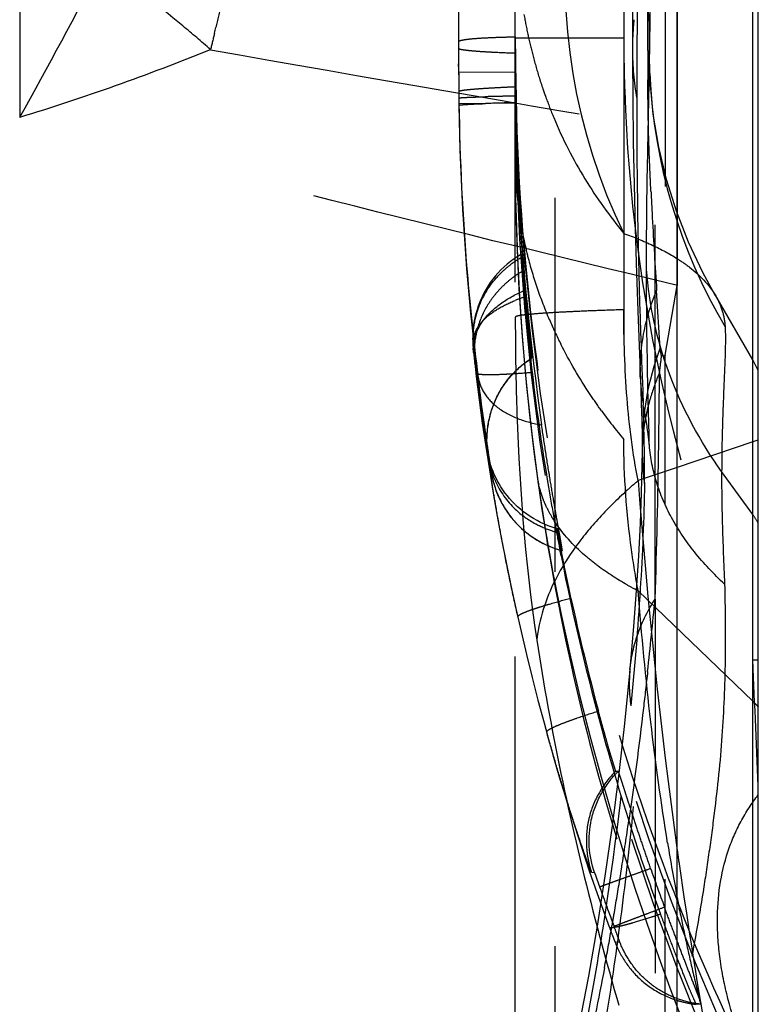
# Model space of a CAD drawing. Units: millimetres. Extents: x 0 to 420, y 0 to 297.
# Drawn here: x 219 to 224, y 170 to 176 of the extents above; entities that cross this region are included whole.
import ezdxf

# ---------------------------------------------------------------- set-up
doc = ezdxf.new("R2010")
doc.units = ezdxf.units.MM
doc.header["$LTSCALE"] = 23.1
doc.linetypes.add('DOT', pattern=[0.2, 0.1, -0.1])
doc.linetypes.add('HIDDEN', pattern=[0.2, 0.1, -0.1])
doc.layers.get('0').update_dxf_attribs({"linetype": 'CONTINUOUS'})
for name, color, linetype in [('608075082-000_CL', 7, 'CONTINUOUS'), ('608075082-000_HL', 7, 'CONTINUOUS'), ('DEFAULT_2', 6, 'HIDDEN')]:
    doc.layers.add(name, color=color, linetype=linetype)

msp = doc.modelspace()

# ---------------------------------------------------------------- linework, layer by layer
at = {"color": 9, "linetype": 'DOT'}
for p, q in [((219.4418, 181.4947), (219.4418, 175.0065)), ((223.4263, 181.5076), (223.4263, 173.5379)), ((223.3641, 172.0324), (223.3641, 181.3091)), ((222.7458, 179.1292), (222.7458, 168.3786)), ((223.1709, 175.4935), (222.5011, 175.4935)), ((222.1533, 175.0912), (222.5034, 175.0959)), ((222.2444, 173.6143), (222.2443, 173.6152)), ((222.3373, 172.8951), (222.3384, 172.8882)), ((223.9671, 172.5536), (223.7748, 172.8195)), ((224.0011, 171.6546), (223.9671, 171.6546)), ((222.9893, 170.3432), (222.9725, 170.3437)), ((223.1154, 169.9165), (223.1475, 169.9138))]:
    msp.add_line(p, q, dxfattribs=at)
for centre, radius, start, end in [((319.2108, 175.0931), 95.9596, 178.900373, 179.98471), ((198.7874, 186.6941), 23.732, 330.49596, 333.09779), ((233.6712, 172.2801), 13.4245, 166.01222, 166.45752), ((233.0826, 175.4934), 9.9117, 179.99912, 181.86658), ((295.7804, 601.5912), 432.7461, 259.997911, 260.385291), ((224.9673, 175.4257), 1.7433, 180.07916, 190.02057), ((226.6935, 175.4267), 3.3663, 182.56173, 210.59727), ((236.879, 174.7561), 14.3779, 180.02332, 187.79432), ((224.4763, 173.4403), 1.2039, 182.31461, 190.11013), ((210.897, 172.7898), 12.4018, 359.79508, 2.02929), ((225.0632, 172.9746), 1.7792, 180.49335, 187.39922), ((224.4204, 172.928), 1.1364, 179.18729, 189.24138), ((223.3509, 172.1076), 0.7606, 31.26338, 35.89203), ((131.5772, 167.4582), 92.4852, 2.085785, 2.600626), ((224.1157, 171.5085), 0.9112, 174.48037, 188.52818), ((237.2383, 175.3068), 15.0875, 199.55945, 200.54441)]:
    msp.add_arc(centre, radius, start, end, dxfattribs=at)
for points, knots in [([(220.6447, 175.525), (220.6563, 175.5717), (220.702, 175.751), (220.7518, 175.9292), (220.7915, 176.0602)], [0, 0, 0, 0, 0.260175, 1, 1, 1, 1]), ([(220.6199, 175.4237), (220.5634, 175.473), (220.3464, 175.6584), (220.1212, 175.8343), (219.9497, 175.9563)], [0, 0, 0, 0, 0.262858, 1, 1, 1, 1]), ([(222.1511, 175.473), (222.1511, 175.474), (222.1531, 175.4764), (222.1612, 175.4799), (222.1791, 175.4841), (222.2087, 175.4883), (222.2494, 175.4922), (222.3003, 175.4957), (222.3604, 175.4986), (222.4283, 175.501), (222.4761, 175.502), (222.501, 175.5024)], [0, 0, 0, 0, 0.008448, 0.023286, 0.076482, 0.161778, 0.278081, 0.423194, 0.59463, 0.788495, 1, 1, 1, 1]), ([(219.4418, 175.0065), (219.6404, 175.0668), (220.0361, 175.1979), (220.4259, 175.3454), (220.6198, 175.4237)], [0, 0, 0, 0, 0.498025, 1, 1, 1, 1]), ([(223.3111, 174.0685), (223.311, 174.302), (223.3159, 174.7181), (223.3262, 175.1341), (223.3288, 175.3165)], [0, 0, 0, 0, 0.561429, 1, 1, 1, 1]), ([(222.1524, 175.166), (222.1524, 175.1667), (222.1549, 175.1683), (222.1593, 175.1695), (222.1671, 175.1713), (222.183, 175.1738), (222.2102, 175.1769), (222.2507, 175.1806), (222.3016, 175.1844), (222.3617, 175.188), (222.4296, 175.1916), (222.4774, 175.1939), (222.5023, 175.195)], [0, 0, 0, 0, 0.006352, 0.020212, 0.042313, 0.072691, 0.157948, 0.274613, 0.420352, 0.592609, 0.787435, 1, 1, 1, 1]), ([(223.1762, 175.1705), (223.1969, 174.5358), (223.3519, 173.3299), (223.736, 172.1775), (223.9671, 171.6546)], [0, 0, 0, 0, 0.526224, 1, 1, 1, 1]), ([(223.2505, 175.1224), (223.2503, 174.9728), (223.2529, 174.3415), (223.271, 173.7103), (223.2911, 173.229)], [0, 0, 0, 0, 0.236936, 1, 1, 1, 1]), ([(223.5013, 173.9684), (222.7421, 174.1497), (221.3854, 174.4824), (220.035, 174.8398), (219.4418, 175.0065)], [0, 0, 0, 0, 0.558856, 1, 1, 1, 1]), ([(224.001, 169.0489), (223.7825, 169.4863), (223.3831, 170.4034), (222.9255, 171.8611), (222.6185, 173.4081), (222.5263, 174.4715), (222.5089, 175.0093)], [0, 0, 0, 0, 0.236981, 0.483851, 0.739191, 1, 1, 1, 1]), ([(223.3289, 172.9794), (223.3261, 173.0777), (223.3167, 173.4407), (223.3111, 173.8038), (223.3111, 174.0685)], [0, 0, 0, 0, 0.27098, 1, 1, 1, 1]), ([(223.7748, 172.8195), (223.6415, 173.0044), (223.4262, 173.4043), (223.3261, 173.8486), (223.3111, 174.0685)], [0, 0, 0, 0, 0.508413, 1, 1, 1, 1]), ([(222.2439, 173.554), (222.2402, 173.5883), (222.2498, 173.665), (222.3116, 173.7739), (222.4191, 173.8679), (222.5083, 173.9161), (222.5573, 173.9362)], [0, 0, 0, 0, 0.196531, 0.426268, 0.698355, 1, 1, 1, 1]), ([(223.7379, 173.9037), (223.7547, 173.8748), (223.7822, 173.8132), (223.7939, 173.7466), (223.7959, 173.7133)], [0, 0, 0, 0, 0.500733, 1, 1, 1, 1]), ([(223.7959, 173.7133), (223.7987, 173.6657), (223.7974, 173.5539), (223.7888, 173.3598), (223.7787, 173.1096), (223.7753, 172.9232), (223.7748, 172.8195)], [0, 0, 0, 0, 0.15999, 0.374599, 0.651932, 1, 1, 1, 1]), ([(222.2439, 173.554), (222.2435, 173.5577), (222.2428, 173.5629), (222.2421, 173.5709), (222.2416, 173.5724), (222.2415, 173.5751), (222.2412, 173.5743), (222.2415, 173.5737), (222.2416, 173.5731)], [0, 0, 0, 0, 0.489527, 0.747724, 0.89283, 0.920064, 0.921985, 1, 1, 1, 1]), ([(222.2444, 173.6143), (222.2501, 173.5624), (222.2616, 173.4631), (222.279, 173.3228), (222.2952, 173.2004), (222.3091, 173.0995), (222.3189, 173.03), (222.325, 172.9865), (222.3283, 172.963), (222.3306, 172.9453), (222.3323, 172.933), (222.3329, 172.9257), (222.3334, 172.9222), (222.3332, 172.9212)], [0, 0, 0, 0, 0.224118, 0.429006, 0.607262, 0.754058, 0.866096, 0.908832, 0.94268, 0.967933, 0.985362, 0.995777, 1, 1, 1, 1]), ([(222.3332, 172.9212), (222.3245, 172.9771), (222.3239, 173.0939), (222.3702, 173.2639), (222.4664, 173.4114), (222.5541, 173.4886), (222.6016, 173.5191)], [0, 0, 0, 0, 0.245436, 0.500006, 0.754573, 1, 1, 1, 1]), ([(222.353, 172.8123), (222.3531, 172.8133), (222.3527, 172.8168), (222.352, 172.8238), (222.3505, 172.835), (222.3471, 172.8594), (222.3406, 172.903), (222.3305, 172.9708), (222.3177, 173.0582), (222.3029, 173.1626), (222.2868, 173.281), (222.2761, 173.3641), (222.2707, 173.4075)], [0, 0, 0, 0, 0.005396, 0.016958, 0.035459, 0.061661, 0.140181, 0.255359, 0.403803, 0.581234, 0.782039, 1, 1, 1, 1]), ([(222.2708, 173.4075), (222.2755, 173.3717), (222.3047, 173.2971), (222.3926, 173.2052), (222.518, 173.1404), (222.6135, 173.1152), (222.6637, 173.1073)], [0, 0, 0, 0, 0.205855, 0.440881, 0.710234, 1, 1, 1, 1]), ([(223.3289, 172.9792), (223.3269, 172.9998), (223.3178, 173.0836), (223.3039, 173.1669), (223.291, 173.2292)], [0, 0, 0, 0, 0.245677, 1, 1, 1, 1]), ([(222.8537, 168.4746), (222.9089, 168.668), (222.9994, 169.0605), (223.0986, 169.6543), (223.1787, 170.2467), (223.2415, 170.8318), (223.2899, 171.4012), (223.3223, 171.9474), (223.3373, 172.4707), (223.334, 172.8115), (223.3289, 172.9794)], [0, 0, 0, 0, 0.132845, 0.265664, 0.397601, 0.527647, 0.65428, 0.774996, 0.88905, 1, 1, 1, 1]), ([(223.793, 172.1242), (223.7264, 172.1857), (223.6053, 172.3138), (223.4613, 172.5263), (223.3659, 172.7491), (223.3353, 172.9034), (223.3289, 172.9794)], [0, 0, 0, 0, 0.273536, 0.529517, 0.770136, 1, 1, 1, 1]), ([(222.5166, 171.9236), (222.5016, 171.9902), (222.473, 172.1221), (222.437, 172.3004), (222.4078, 172.4547), (222.3851, 172.5808), (222.3659, 172.6945), (222.3511, 172.7848), (222.3382, 172.8702), (222.3338, 172.8979), (222.3254, 172.9605), (222.3275, 172.9509)], [0, 0, 0, 0, 0.19613, 0.387414, 0.522424, 0.646501, 0.756438, 0.849158, 0.921805, 0.972074, 1, 1, 1, 1]), ([(222.3332, 172.9212), (222.333, 172.9213), (222.333, 172.9222), (222.3325, 172.9234), (222.332, 172.9258), (222.331, 172.9307), (222.3295, 172.9393), (222.3281, 172.9466), (222.3274, 172.9509)], [0, 0, 0, 0, 0.018185, 0.066649, 0.145771, 0.255602, 0.567073, 1, 1, 1, 1]), ([(222.3274, 172.9509), (222.3287, 172.9447), (222.3319, 172.926), (222.3352, 172.9074), (222.3373, 172.8951)], [0, 0, 0, 0, 0.338761, 1, 1, 1, 1]), ([(222.3373, 172.8951), (222.3395, 172.8822), (222.3425, 172.8645), (222.3464, 172.8432), (222.3486, 172.8316), (222.3503, 172.8234), (222.3515, 172.8167), (222.3523, 172.8147), (222.3528, 172.812), (222.353, 172.8123)], [0, 0, 0, 0, 0.463942, 0.637503, 0.774714, 0.877596, 0.948156, 0.988266, 1, 1, 1, 1]), ([(222.353, 172.8123), (222.3622, 172.7569), (222.3979, 172.6467), (222.4941, 172.5007), (222.6303, 172.3909), (222.7366, 172.3448), (222.7908, 172.3304)], [0, 0, 0, 0, 0.245489, 0.5, 0.75451, 1, 1, 1, 1]), ([(222.6339, 172.8062), (222.6873, 172.4129), (222.824, 171.6448), (223.1166, 170.5382), (223.4732, 169.5258), (223.752, 168.8937), (223.8963, 168.6015)], [0, 0, 0, 0, 0.270141, 0.530339, 0.778216, 1, 1, 1, 1]), ([(223.7748, 172.8195), (223.7742, 172.7136), (223.778, 172.4817), (223.787, 172.25), (223.793, 172.1242)], [0, 0, 0, 0, 0.456615, 1, 1, 1, 1]), ([(223.2988, 172.7454), (223.2951, 172.528), (223.2752, 172.07), (223.238, 171.6131), (223.2145, 171.3734)], [0, 0, 0, 0, 0.474566, 1, 1, 1, 1]), ([(223.793, 172.1242), (223.7965, 171.9768), (223.7997, 171.6742), (223.7838, 171.2124), (223.7439, 170.8186), (223.7014, 170.4986), (223.653, 170.1718), (223.5819, 169.7604), (223.4901, 169.3509), (223.4048, 169.0244), (223.3133, 168.6997), (223.2349, 168.4586), (223.1709, 168.303)], [0, 0, 0, 0, 0.113586, 0.233116, 0.355862, 0.418423, 0.481828, 0.610418, 0.739999, 0.805073, 0.870396, 1, 1, 1, 1]), ([(222.5166, 171.9236), (222.5162, 171.9264), (222.5248, 171.9339), (222.5405, 171.9423), (222.5688, 171.9547), (222.6072, 171.9686), (222.6561, 171.9846), (222.7361, 172.0087), (222.8001, 172.0262), (222.8446, 172.0378)], [0, 0, 0, 0, 0.024953, 0.079286, 0.165362, 0.283298, 0.431805, 0.605262, 1, 1, 1, 1]), ([(222.6949, 171.2121), (222.6944, 171.2149), (222.7025, 171.2226), (222.7176, 171.2318), (222.7451, 171.2453), (222.7823, 171.261), (222.8298, 171.2791), (222.9078, 171.3068), (222.9703, 171.3273), (223.0138, 171.341)], [0, 0, 0, 0, 0.025065, 0.07937, 0.165297, 0.28302, 0.431324, 0.604687, 1, 1, 1, 1]), ([(222.7491, 168.5437), (222.8106, 168.7884), (222.9196, 169.2766), (223.0865, 170.2189), (223.17, 170.9189), (223.2145, 171.3734)], [0, 0, 0, 0, 0.263722, 0.522589, 1, 1, 1, 1]), ([(223.1216, 170.9697), (223.0818, 170.9311), (223.0122, 170.8402), (222.947, 170.6804), (222.9329, 170.5084), (222.9538, 170.3959), (222.9719, 170.3435)], [0, 0, 0, 0, 0.245588, 0.5, 0.754413, 1, 1, 1, 1]), ([(222.9899, 170.3435), (222.9542, 170.446), (222.943, 170.6238), (223.0254, 170.8349), (223.0958, 170.9294), (223.1371, 170.9697)], [0, 0, 0, 0, 0.483699, 0.743061, 1, 1, 1, 1]), ([(223.0213, 170.2557), (223.0218, 170.2561), (223.0237, 170.2566), (223.0274, 170.2583), (223.0338, 170.2605), (223.0426, 170.2639), (223.0539, 170.268), (223.0743, 170.2755), (223.1064, 170.2871), (223.1525, 170.3037), (223.2075, 170.3235), (223.2699, 170.3458), (223.3137, 170.3615), (223.3365, 170.3696)], [0, 0, 0, 0, 0.004755, 0.017074, 0.03713, 0.065092, 0.101126, 0.145399, 0.25933, 0.406999, 0.58365, 0.783309, 1, 1, 1, 1]), ([(222.9899, 170.3434), (222.9899, 170.3442), (222.992, 170.3372), (222.9935, 170.3342), (222.9974, 170.3227), (223.0031, 170.3071), (223.0113, 170.2839), (223.0179, 170.2654), (223.0213, 170.2557)], [0, 0, 0, 0, 0.027255, 0.107171, 0.223757, 0.361913, 0.669916, 1, 1, 1, 1]), ([(223.1103, 170.0121), (223.1107, 170.0125), (223.1129, 170.0131), (223.1169, 170.015), (223.1239, 170.0176), (223.1332, 170.0214), (223.1452, 170.026), (223.1663, 170.0341), (223.1989, 170.0466), (223.2449, 170.0641), (223.2987, 170.0845), (223.3585, 170.1071), (223.4002, 170.1229), (223.4217, 170.131)], [0, 0, 0, 0, 0.005349, 0.019072, 0.041133, 0.071488, 0.110092, 0.156901, 0.274955, 0.424251, 0.599246, 0.793356, 1, 1, 1, 1]), ([(223.147, 169.9136), (223.1424, 169.9266), (223.13, 169.9594), (223.1178, 169.9922), (223.1103, 170.0121)], [0, 0, 0, 0, 0.39339, 1, 1, 1, 1])]:
    msp.add_open_spline(points, degree=3, knots=knots, dxfattribs=at)
at = {"layer": '608075082-000_CL', "color": 7, "linetype": 'CONTINUOUS'}
for p, q in [((223.5011, 162.5328), (223.5011, 181.9559)), ((224.0011, 87.2979), (224.0011, 178.5787))]:
    msp.add_line(p, q, dxfattribs=at)
at = {"layer": '608075082-000_CL', "color": 9, "linetype": 'CONTINUOUS'}
for p, q in [((223.9671, 167.7933), (223.9671, 178.6376)), ((223.9671, 173.0033), (223.5011, 172.8451))]:
    msp.add_line(p, q, dxfattribs=at)
msp.add_arc((267.3961, 176.7231), 44.3374, 188.20282, 191.22252, dxfattribs=at)
msp.add_open_spline([(223.9671, 173.0033), (223.9701, 173.0043), (223.9815, 173.0082), (223.9928, 173.0125), (224.0011, 173.0158)], degree=3, knots=[0, 0, 0, 0, 0.260856, 1, 1, 1, 1], dxfattribs=at)
at = {"layer": '608075082-000_HL', "color": 6, "linetype": 'HIDDEN'}
for p, q in [((222.5012, 150.8877), (222.5011, 178.5399)), ((222.1511, 177.6754), (222.1511, 175.4319)), ((223.3288, 175.3237), (223.3382, 175.8683)), ((223.2243, 175.761), (223.2241, 175.3707)), ((223.5017, 175.4233), (223.5019, 175.7037)), ((222.5017, 175.316), (222.4998, 175.585)), ((222.5011, 175.3766), (222.5011, 175.4026)), ((223.5018, 175.3262), (223.5017, 175.4233)), ((222.1515, 175.3015), (222.1513, 175.3362)), ((222.5011, 175.3587), (222.5012, 175.3359)), ((222.1514, 175.3016), (222.1516, 175.2604)), ((222.1514, 175.2839), (222.1516, 175.2604)), ((222.1517, 175.268), (222.1515, 175.3015)), ((222.5014, 175.2858), (222.5013, 175.3118)), ((222.5016, 175.2361), (222.5013, 175.2858)), ((222.1516, 175.2604), (222.1517, 175.2309)), ((222.5017, 175.2361), (222.5032, 174.9619)), ((222.5026, 175.162), (222.5028, 175.14)), ((222.5011, 175.0959), (222.5011, 175.1262)), ((222.5024, 175.1366), (222.5028, 175.0957)), ((223.5014, 174.0666), (223.5017, 174.3739)), ((223.5017, 174.3739), (223.5017, 174.4118)), ((222.5456, 174.0552), (222.54, 174.1407)), ((223.5013, 173.9684), (223.5014, 174.0666)), ((222.5519, 173.9698), (222.5554, 173.9269)), ((223.9671, 173.5079), (223.7384, 173.904)), ((222.2416, 173.5731), (222.2504, 173.486)), ((222.2443, 173.6152), (222.2493, 173.5707)), ((222.2493, 173.5707), (222.2572, 173.502)), ((224.0011, 173.4438), (223.9671, 173.5079)), ((222.2504, 173.486), (222.2569, 173.4294)), ((222.2572, 173.502), (222.2689, 173.4048)), ((222.2569, 173.4294), (222.2598, 173.406)), ((222.2689, 173.4048), (222.2802, 173.3156)), ((222.2802, 173.3156), (222.2906, 173.2353)), ((222.2906, 173.2353), (222.3059, 173.1231)), ((222.3059, 173.1231), (222.3253, 172.984)), ((222.3325, 173.1022), (222.3378, 173.1326)), ((222.3253, 172.984), (222.3273, 172.9695)), ((222.3281, 172.9638), (222.3287, 172.9593)), ((222.3291, 172.9562), (222.3293, 172.9542)), ((222.3294, 172.954), (222.3294, 172.9536)), ((222.3319, 172.926), (222.3442, 172.8552)), ((223.2842, 172.9593), (223.2841, 172.9441)), ((222.3442, 172.8552), (222.3478, 172.835)), ((222.3478, 172.835), (222.351, 172.8178)), ((222.7604, 172.4664), (222.7652, 172.4427)), ((222.7834, 172.2984), (222.7777, 172.3279)), ((222.7907, 172.3303), (222.7908, 172.3304)), ((223.1211, 170.9701), (223.1375, 170.9692)), ((223.6495, 169.5304), (223.6172, 169.5315))]:
    msp.add_line(p, q, dxfattribs=at)
for points in [[(223.2241, 175.3707), (223.2258, 175.117), (223.2293, 174.8548), (223.2344, 174.5891), (223.2411, 174.32), (223.2492, 174.0425), (223.259, 173.7564), (223.2755, 173.3312)], [(223.329, 175.3209), (223.329, 175.3236), (223.3289, 175.3307), (223.3289, 175.3266), (223.3287, 175.3156)], [(223.3304, 175.2758), (223.3293, 175.3057), (223.329, 175.3209)], [(223.5705, 174.2356), (223.4958, 174.4269), (223.4347, 174.6212), (223.3867, 174.8206), (223.3525, 175.0245), (223.3329, 175.2295), (223.3304, 175.2768)], [(222.5011, 174.7497), (222.5031, 174.5104), (222.5105, 174.2338), (222.5238, 173.9467), (222.5437, 173.6498), (222.5706, 173.3449), (222.6047, 173.0328), (222.6356, 172.7923)], [(223.7377, 173.9039), (223.6589, 174.048), (223.5705, 174.2356)], [(222.5388, 174.1609), (222.5164, 174.1473), (222.4933, 174.1319), (222.4713, 174.1158), (222.4504, 174.0989), (222.4305, 174.0813), (222.4118, 174.0632), (222.394, 174.0445), (222.3772, 174.0252), (222.3615, 174.0056), (222.3468, 173.9855), (222.3331, 173.9651), (222.3204, 173.9444), (222.3087, 173.9235), (222.298, 173.9025), (222.2882, 173.8815), (222.2795, 173.8604), (222.2716, 173.8393), (222.2647, 173.8183), (222.2587, 173.7978), (222.2536, 173.7776), (222.2494, 173.758), (222.2461, 173.7398), (222.2436, 173.7235), (222.2417, 173.7087), (222.2403, 173.6949), (222.2392, 173.682), (222.2385, 173.6701), (222.2381, 173.6589), (222.2379, 173.6483), (222.2378, 173.6384), (222.2379, 173.629), (222.2382, 173.6201), (222.2385, 173.6116), (222.239, 173.6038), (222.2395, 173.5962), (222.24, 173.5892), (222.2406, 173.5833), (222.2409, 173.58)], [(222.5007, 173.4376), (222.5259, 173.4614), (222.5515, 173.4831), (222.5771, 173.5025), (222.6018, 173.5193)], [(222.4537, 173.3844), (222.4765, 173.4118), (222.5007, 173.4376)], [(222.3378, 173.1326), (222.345, 173.164), (222.3543, 173.1963), (222.3656, 173.2288), (222.3792, 173.2613), (222.3949, 173.2935), (222.4126, 173.3249), (222.4322, 173.3552), (222.4537, 173.3844)], [(223.2755, 173.3312), (223.2788, 173.2353), (223.2814, 173.1367), (223.2832, 173.0357), (223.284, 172.9611)], [(222.3269, 173.0464), (222.3289, 173.0731), (222.3325, 173.1022)], [(222.3291, 172.956), (222.3286, 172.9614), (222.3279, 172.9697), (222.327, 172.9823), (222.3263, 173), (222.3261, 173.0219), (222.3269, 173.0464)], [(222.3449, 172.873), (222.3407, 172.8879), (222.3375, 172.9004), (222.335, 172.9107), (222.3333, 172.9186), (222.3324, 172.9233), (222.3322, 172.9241)], [(223.2839, 172.9465), (223.2824, 172.8592), (223.278, 172.6855), (223.271, 172.4985), (223.2611, 172.2981), (223.248, 172.0859), (223.2314, 171.8618), (223.2108, 171.6242)], [(222.4977, 172.6184), (222.4813, 172.6353), (222.4657, 172.6527), (222.4509, 172.6704), (222.437, 172.6885), (222.424, 172.7069), (222.4118, 172.7255), (222.4005, 172.7442), (222.3901, 172.763), (222.3805, 172.7819), (222.3716, 172.801), (222.3635, 172.82), (222.3564, 172.8384), (222.3503, 172.8561), (222.3449, 172.873)], [(222.351, 172.8178), (222.3525, 172.8101), (222.3541, 172.8022), (222.3557, 172.7946), (222.3574, 172.7866), (222.3598, 172.7761), (222.3632, 172.7623), (222.3677, 172.7457), (222.3737, 172.7263), (222.3816, 172.7032), (222.3919, 172.6772), (222.404, 172.6503), (222.418, 172.6231), (222.4341, 172.5954), (222.4521, 172.5678), (222.4722, 172.5406), (222.4943, 172.514), (222.5182, 172.4883), (222.544, 172.4638), (222.5714, 172.4406), (222.6005, 172.4189), (222.6312, 172.3988), (222.6632, 172.3804), (222.6966, 172.364), (222.731, 172.3496), (222.7664, 172.3374), (222.7908, 172.3303)], [(222.6357, 172.792), (222.6404, 172.758), (222.6829, 172.4787), (222.7312, 172.2044), (222.7841, 171.9368), (222.841, 171.6761), (222.9015, 171.4212), (222.9649, 171.1729), (223.0306, 170.9319), (223.0986, 170.6967), (223.1683, 170.4682), (223.2394, 170.2467), (223.3121, 170.0308), (223.3864, 169.8199), (223.4615, 169.6162), (223.5361, 169.422), (223.6078, 169.2433), (223.6781, 169.0747), (223.7522, 168.9044), (223.8305, 168.7326), (223.9094, 168.5676), (223.9814, 168.4237)], [(222.592, 172.5423), (222.5716, 172.5562), (222.552, 172.5708), (222.5331, 172.5861), (222.515, 172.6019), (222.5011, 172.6152)], [(222.7601, 172.4665), (222.7537, 172.4683), (222.7288, 172.476), (222.7045, 172.4848), (222.6807, 172.4945), (222.6576, 172.5052), (222.6351, 172.5167), (222.6132, 172.5291), (222.592, 172.5423)], [(223.2108, 171.6242), (223.2041, 171.553), (223.173, 171.2464), (223.1379, 170.9396), (223.0986, 170.6318), (223.0546, 170.3227), (223.0058, 170.0137), (222.952, 169.7048), (222.8931, 169.397), (222.8299, 169.0951), (222.7631, 168.8017), (222.6857, 168.4891)]]:
    msp.add_lwpolyline(points, dxfattribs=at)
for centre, radius, start, end in [((256.5486, 175.473), 34.3975, 180.00006, 180.2279), ((253.1131, 175.5019), 30.6124, 179.99912, 180.268), ((237.3558, 175.4935), 14.8547, 179.99999, 180.19528), ((252.7831, 175.432), 30.632, 180.00012, 180.27694), ((237.3395, 175.4934), 14.8384, 180.19503, 181.86966), ((249.9436, 175.4027), 27.4425, 180.05442, 180.18982), ((253.2605, 175.5026), 30.7598, 180.31055, 180.57299), ((237.4573, 175.4431), 14.9562, 180.44697, 205.33301), ((256.5805, 175.473), 34.4295, 180.3412, 180.51079), ((252.0425, 175.4312), 29.8914, 180.38406, 180.58774), ((249.9848, 175.4028), 27.4837, 180.34739, 180.55483), ((236.9301, 175.2978), 14.7783, 180.51109, 180.801), ((237.5583, 175.3183), 15.0565, 180.46901, 180.59468), ((236.9428, 175.2764), 14.7909, 180.58755, 180.76135), ((237.3814, 175.3122), 15.2297, 180.83135, 184.75153), ((237.4542, 175.1262), 14.9531, 180.11609, 205.88005), ((236.8531, 175.3103), 14.3513, 180.68005, 180.85587), ((237.5867, 175.2775), 15.085, 180.69069, 181.01907), ((237.2983, 175.2869), 15.1466, 180.78319, 186.34006), ((237.7338, 175.282), 15.2322, 181.026, 184.03336), ((238.271, 175.3202), 15.7707, 184.03456, 185.00387), ((238.2132, 175.386), 16.0647, 184.76809, 187.07443), ((238.7775, 175.3634), 16.279, 184.99994, 185.16132), ((234.9164, 174.933), 12.4019, 184.65308, 185.41012), ((237.9913, 175.2274), 15.4908, 185.42198, 185.90156), ((237.9124, 175.214), 15.411, 185.88205, 186.38764), ((235.878, 175.1127), 13.7229, 186.52179, 186.8097), ((218.1433, 174.1335), 5.2947, 352.35054, 353.46485), ((235.9829, 175.1252), 13.8285, 186.80955, 186.96694), ((234.3417, 174.9115), 12.1735, 186.90544, 188.72982), ((234.1248, 174.7932), 11.6001, 186.40352, 186.73833), ((237.1846, 175.2165), 15.0343, 186.91661, 195.78388), ((237.4955, 175.1967), 14.9948, 186.75808, 189.68255), ((230.8265, 174.3749), 8.6177, 188.75077, 189.06886), ((237.5381, 175.2037), 15.038, 189.68151, 190.47923), ((237.5492, 175.2057), 15.0493, 190.4792, 191.02426), ((237.5612, 175.2081), 15.0614, 191.13906, 195.50513), ((237.5635, 175.2428), 15.0637, 192.2842, 195.01194), ((237.5387, 175.2013), 15.038, 195.5046, 198.42092), ((237.1973, 175.2192), 15.0473, 195.78412, 200.26103), ((237.4877, 175.1846), 14.9843, 198.42171, 199.88517), ((237.5182, 175.2969), 15.0133, 199.15907, 200.12629), ((233.9874, 173.9233), 11.2638, 199.90811, 200.71383), ((235.7299, 174.5772), 13.1249, 200.69341, 201.29563), ((223.6603, 170.1218), 0.5818, 200.64335, 207.92531), ((223.692, 170.1378), 0.6173, 207.86671, 221.59337), ((223.6834, 170.138), 0.611, 252.61018, 256.82322), ((223.6755, 170.1024), 0.5744, 256.78071, 264.16902)]:
    msp.add_arc(centre, radius, start, end, dxfattribs=at)
for points, knots in [([(223.5018, 174.9221), (223.502, 174.9566), (223.5024, 175.0913), (223.5019, 175.226), (223.5018, 175.3262)], [0, 0, 0, 0, 0.256338, 1, 1, 1, 1]), ([(222.5035, 175.0959), (222.5062, 174.9183), (222.5282, 174.2533), (222.594, 173.5899), (222.6638, 173.1073)], [0, 0, 0, 0, 0.267068, 1, 1, 1, 1]), ([(223.5017, 174.4118), (223.5016, 174.453), (223.5015, 174.6231), (223.5011, 174.7932), (223.5018, 174.9221)], [0, 0, 0, 0, 0.24237, 1, 1, 1, 1]), ([(222.5387, 174.1608), (222.5386, 174.1608), (222.5388, 174.1602), (222.5386, 174.1593), (222.5388, 174.1577), (222.5389, 174.1544), (222.5392, 174.1486), (222.5395, 174.1437), (222.5397, 174.1408)], [0, 0, 0, 0, 0.017408, 0.06567, 0.14481, 0.254732, 0.566481, 1, 1, 1, 1]), ([(222.5573, 173.9362), (222.5558, 173.9527), (222.5531, 173.9842), (222.5495, 174.0286), (222.5464, 174.0673), (222.5438, 174.0996), (222.5421, 174.1224), (222.5409, 174.137), (222.5402, 174.1455), (222.5396, 174.1517), (222.5394, 174.157), (222.5387, 174.1587), (222.539, 174.161), (222.5387, 174.1608)], [0, 0, 0, 0, 0.221285, 0.419975, 0.59306, 0.737587, 0.851616, 0.896844, 0.934032, 0.963044, 0.983744, 0.996046, 1, 1, 1, 1]), ([(222.5454, 174.0552), (222.5457, 174.0501), (222.5478, 174.0216), (222.5501, 173.9931), (222.5519, 173.9698)], [0, 0, 0, 0, 0.178658, 1, 1, 1, 1]), ([(222.5576, 173.9362), (222.56, 173.9085), (222.5649, 173.855), (222.5724, 173.7777), (222.5797, 173.7072), (222.5856, 173.6534), (222.5899, 173.6152), (222.5927, 173.5909), (222.5952, 173.5698), (222.5974, 173.5522), (222.5989, 173.5399), (222.5999, 173.532), (222.6005, 173.5275), (222.6011, 173.524), (222.6013, 173.5213), (222.6018, 173.5202), (222.6017, 173.5191), (222.6019, 173.5191)], [0, 0, 0, 0, 0.198418, 0.384625, 0.555223, 0.705524, 0.771394, 0.830134, 0.881021, 0.923341, 0.956622, 0.96979, 0.980603, 0.98904, 0.99509, 0.998744, 1, 1, 1, 1]), ([(222.5642, 173.8989), (222.567, 173.8679), (222.5769, 173.7673), (222.587, 173.6668), (222.5943, 173.5973)], [0, 0, 0, 0, 0.308515, 1, 1, 1, 1]), ([(222.5943, 173.5973), (222.5962, 173.579), (222.5987, 173.5534), (222.6017, 173.5278), (222.6017, 173.5205)], [0, 0, 0, 0, 0.715192, 1, 1, 1, 1]), ([(223.4036, 173.5309), (223.4015, 173.5431), (223.3987, 173.5593), (223.3952, 173.5753), (223.3943, 173.5793)], [0, 0, 0, 0, 0.75314, 1, 1, 1, 1]), ([(223.4263, 173.5379), (223.4256, 173.5366), (223.4242, 173.5343), (223.4218, 173.5316), (223.4188, 173.5305), (223.415, 173.532), (223.4118, 173.5346), (223.4067, 173.5345), (223.4047, 173.5322), (223.4036, 173.5309)], [0, 0, 0, 0, 0.161555, 0.288382, 0.385214, 0.481315, 0.703268, 0.819431, 1, 1, 1, 1]), ([(222.7908, 172.3304), (222.791, 172.3306), (222.7908, 172.3319), (222.7908, 172.3342), (222.7902, 172.3381), (222.7892, 172.3461), (222.7869, 172.36), (222.7833, 172.3813), (222.7785, 172.4091), (222.7724, 172.4436), (222.7651, 172.4846), (222.7532, 172.552), (222.7359, 172.6511), (222.7132, 172.7863), (222.6884, 172.9409), (222.672, 173.0501), (222.6637, 173.1073)], [0, 0, 0, 0, 0.001259, 0.004292, 0.009167, 0.01593, 0.035286, 0.062686, 0.098452, 0.142876, 0.195901, 0.257225, 0.403551, 0.579189, 0.779741, 1, 1, 1, 1]), ([(222.3275, 172.9509), (222.3267, 172.9552), (222.323, 172.9771), (222.3194, 172.999), (222.3166, 173.0166)], [0, 0, 0, 0, 0.195765, 1, 1, 1, 1]), ([(222.8446, 172.0378), (222.8388, 172.0648), (222.8275, 172.1181), (222.8117, 172.1962), (222.7969, 172.2691), (222.7858, 172.3252), (222.7781, 172.3652), (222.7733, 172.3908), (222.7693, 172.4129), (222.766, 172.4314), (222.7635, 172.4459), (222.7619, 172.4557), (222.7611, 172.4612), (222.7606, 172.4642), (222.7607, 172.4651), (222.7603, 172.4665), (222.7604, 172.4664)], [0, 0, 0, 0, 0.189279, 0.374477, 0.547145, 0.700166, 0.767224, 0.827005, 0.878818, 0.921977, 0.955941, 0.980432, 0.989046, 0.995198, 0.998856, 1, 1, 1, 1]), ([(222.7652, 172.4427), (222.7684, 172.4272), (222.774, 172.4005), (222.7813, 172.3667), (222.7865, 172.3451), (222.7889, 172.3346), (222.7902, 172.3314)], [0, 0, 0, 0, 0.416474, 0.71764, 0.909362, 1, 1, 1, 1]), ([(223.1216, 170.9697), (223.1214, 170.9697), (223.1212, 170.9706), (223.1206, 170.9717), (223.1198, 170.9742), (223.1182, 170.9789), (223.1156, 170.9872), (223.1116, 170.9995), (223.1067, 171.0152), (223.101, 171.0339), (223.0944, 171.0556), (223.0843, 171.0897), (223.0704, 171.1378), (223.0526, 171.2009), (223.0333, 171.2695), (223.0203, 171.3168), (223.0138, 171.341)], [0, 0, 0, 0, 0.001414, 0.00527, 0.01156, 0.020255, 0.044732, 0.078441, 0.121043, 0.171994, 0.230719, 0.296642, 0.447557, 0.61922, 0.805676, 1, 1, 1, 1]), ([(222.9719, 170.3436), (222.9715, 170.3435), (222.9708, 170.3458), (222.9693, 170.3482), (222.9671, 170.354), (222.9641, 170.3612), (222.9605, 170.3708), (222.9542, 170.3874), (222.9448, 170.4132), (222.9318, 170.4497), (222.9165, 170.4935), (222.8992, 170.5441), (222.8801, 170.601), (222.8595, 170.6637), (222.8295, 170.757), (222.79, 170.8834), (222.7422, 171.0441), (222.7107, 171.1552), (222.6949, 171.2121)], [0, 0, 0, 0, 0.001385, 0.005253, 0.011596, 0.020374, 0.031546, 0.045069, 0.078975, 0.121661, 0.172679, 0.231553, 0.297639, 0.370222, 0.448589, 0.619897, 0.805947, 1, 1, 1, 1]), ([(223.3365, 170.3696), (223.3233, 170.4075), (223.2978, 170.4821), (223.2611, 170.5911), (223.2275, 170.6928), (223.202, 170.771), (223.184, 170.8269), (223.1725, 170.8627), (223.1625, 170.8939), (223.1542, 170.9199), (223.1482, 170.9383), (223.1442, 170.9502), (223.1419, 170.957), (223.1401, 170.9622), (223.1388, 170.9663), (223.1377, 170.9681), (223.1374, 170.9697), (223.1371, 170.9697)], [0, 0, 0, 0, 0.189872, 0.374215, 0.545716, 0.697815, 0.764622, 0.82431, 0.876235, 0.919753, 0.954242, 0.967965, 0.979294, 0.988192, 0.994627, 0.998566, 1, 1, 1, 1]), ([(224.001, 169.0489), (223.9242, 169.2148), (223.8293, 169.4663), (223.761, 169.8059), (223.7376, 170.1116), (223.7779, 170.4042), (223.8875, 170.6596), (223.9606, 170.772), (224.0011, 170.8242)], [0, 0, 0, 0, 0.293737, 0.428804, 0.555417, 0.785683, 0.893811, 1, 1, 1, 1]), ([(223.6496, 169.5309), (223.6499, 169.5309), (223.6493, 169.5327), (223.649, 169.5344), (223.6475, 169.5387), (223.6457, 169.544), (223.6431, 169.5511), (223.6386, 169.5632), (223.6315, 169.5819), (223.6213, 169.6081), (223.6091, 169.6392), (223.5951, 169.675), (223.5734, 169.7307), (223.5432, 169.8086), (223.5044, 169.9099), (223.4633, 170.0186), (223.4356, 170.0931), (223.4217, 170.131)], [0, 0, 0, 0, 0.00123, 0.005099, 0.011596, 0.020664, 0.032237, 0.04625, 0.081326, 0.125329, 0.177646, 0.237657, 0.304743, 0.457176, 0.628373, 0.811583, 1, 1, 1, 1]), ([(223.0812, 170.0081), (223.0881, 169.9893), (223.1003, 169.9562), (223.1071, 169.9395), (223.1171, 169.9125), (223.1159, 169.9167)], [0, 0, 0, 0, 0.615978, 0.866963, 1, 1, 1, 1]), ([(223.5013, 169.5653), (223.4596, 169.5806), (223.3798, 169.6197), (223.2777, 169.7026), (223.199, 169.8022), (223.1613, 169.8762), (223.147, 169.9136)], [0, 0, 0, 0, 0.260542, 0.516664, 0.76482, 1, 1, 1, 1]), ([(223.5012, 169.8105), (223.5144, 169.7766), (223.5386, 169.7152), (223.5717, 169.6342), (223.5964, 169.5765), (223.6093, 169.5461), (223.6144, 169.5356)], [0, 0, 0, 0, 0.366759, 0.666731, 0.882903, 1, 1, 1, 1]), ([(223.2303, 169.728), (223.2658, 169.6881), (223.3492, 169.617), (223.4487, 169.5713), (223.5008, 169.555)], [0, 0, 0, 0, 0.495123, 1, 1, 1, 1]), ([(223.6496, 169.5309), (223.6371, 169.5321), (223.5867, 169.5388), (223.5372, 169.5521), (223.5013, 169.5653)], [0, 0, 0, 0, 0.24704, 1, 1, 1, 1])]:
    msp.add_open_spline(points, degree=3, knots=knots, dxfattribs=at)
at = {"layer": 'DEFAULT_2', "color": 6, "linetype": 'DOT'}
for p, q in [((223.1709, 175.9642), (223.1709, 173.0171)), ((223.3187, 175.6037), (223.3185, 175.7949)), ((223.3189, 175.4177), (223.3187, 175.6037)), ((222.1514, 175.2839), (222.5014, 175.2858)), ((222.5017, 175.2361), (222.5016, 175.316)), ((223.3304, 175.2758), (223.3304, 175.2768)), ((222.1524, 175.1661), (222.1526, 175.1246)), ((222.5043, 174.8236), (222.5032, 174.9619)), ((223.3943, 173.5793), (223.3734, 173.9375)), ((223.4263, 173.5379), (223.5011, 173.9684)), ((222.2416, 173.5731), (222.2409, 173.5802)), ((223.4263, 154.1326), (223.4263, 173.5379)), ((223.2731, 173.3917), (223.2731, 173.3926)), ((223.3907, 173.3909), (223.3909, 173.4287)), ((223.284, 172.9611), (223.284, 172.9593)), ((223.2842, 172.9465), (223.2841, 172.9441)), ((222.3384, 172.8882), (222.3385, 172.888)), ((223.5011, 172.8451), (223.2595, 172.7632)), ((222.6357, 172.792), (222.6356, 172.7923)), ((223.9671, 171.4018), (223.2595, 172.0819)), ((223.3641, 172.0324), (223.3641, 153.9341)), ((223.5152, 170.1119), (223.5123, 170.1268))]:
    msp.add_line(p, q, dxfattribs=at)
for centre, radius, start, end in [((226.4009, 175.8636), 3.5934, 172.81008, 205.98895), ((215.3859, 175.9179), 7.952, 357.41955, 358.59139), ((225.7156, 176.1932), 3.209, 189.9172, 192.25953), ((224.9477, 175.4251), 1.7237, 173.90415, 180.05377), ((226.6576, 175.4265), 3.3305, 177.70472, 181.39578), ((214.4306, 175.4886), 8.8996, 359.66983, 0.4593), ((225.6103, 176.1707), 3.1014, 192.26736, 194.70058), ((272.9126, 175.437), 49.5937, 180.02231, 180.23125), ((208.3537, 175.5272), 14.9766, 359.21553, 359.65602), ((225.5228, 176.148), 3.0109, 194.70534, 197.45918), ((226.6869, 175.4271), 3.3598, 181.39299, 181.96822), ((226.6939, 175.4273), 3.3668, 181.96821, 182.56173), ((225.4463, 176.1245), 2.9309, 197.46908, 198.73897), ((225.4158, 176.1142), 2.8987, 198.74026, 199.32026), ((225.3977, 176.1079), 2.8796, 199.32031, 199.85742), ((222.7246, 159.5478), 15.5902, 91.29347, 91.50187), ((222.8253, 160.2494), 14.8498, 91.24453, 91.96399), ((222.8554, 153.8698), 21.2697, 91.13186, 91.30055), ((222.9415, 149.5971), 25.5434, 90.98507, 91.13564), ((225.3533, 176.0917), 2.8322, 199.85405, 202.5842), ((224.9224, 174.7538), 2.4214, 180.03965, 187.96518), ((263.4179, 176.5906), 40.1316, 182.9155, 183.14816), ((225.0044, 174.7656), 2.5042, 187.97348, 193.80578), ((261.6949, 176.4297), 38.4024, 183.04956, 183.72081), ((222.8326, 173.6234), 0.5946, 123.95579, 126.84056), ((222.8179, 173.6455), 0.568, 119.32168, 123.97188), ((225.0367, 174.7732), 2.5374, 193.79879, 194.22868), ((225.0723, 174.7828), 2.5742, 194.24175, 198.83286), ((222.8469, 173.6046), 0.6182, 126.85907, 133.90023), ((222.8274, 173.5596), 0.5703, 119.644, 124.97117), ((222.8554, 173.521), 0.6179, 127.13646, 134.22708), ((222.8421, 173.5381), 0.5962, 124.94525, 127.11397), ((222.8596, 173.5162), 0.6243, 134.20007, 141.2427), ((225.143, 174.8079), 2.6493, 198.85096, 203.37202), ((222.7929, 173.6408), 0.5533, 148.19907, 163.89785), ((222.8378, 173.5334), 0.5966, 141.2169, 148.48695), ((222.8567, 173.002), 0.9434, 108.06187, 112.13795), ((222.8008, 173.5568), 0.5527, 148.54885, 164.10094), ((222.8214, 173.6322), 0.583, 163.86361, 176.18644), ((225.2793, 174.8673), 2.7979, 203.38275, 206.80544), ((222.8291, 173.5484), 0.5823, 164.07011, 175.83089), ((222.7841, 173.6327), 0.5458, 178.48654, 185.51705), ((222.813, 173.6326), 0.5747, 176.18975, 178.55385), ((222.3603, 173.6278), 0.1167, 178.30201, 186.19919), ((222.8226, 173.5486), 0.5758, 175.83018, 178.92072), ((225.0043, 172.9722), 1.7207, 159.34152, 180.4307), ((222.7997, 173.5488), 0.5529, 178.88934, 184.15961), ((222.7747, 173.547), 0.5278, 184.16589, 186.63763), ((222.2745, 176.7276), 3.3111, 272.52099, 273.49496), ((222.2184, 177.6946), 4.2798, 273.45621, 273.78145), ((222.1602, 178.5591), 5.1463, 273.79328, 274.95731), ((224.6693, 172.8795), 1.3913, 156.74884, 163.36494), ((170.3002, 173.7398), 53.0917, 359.34381, 359.62342), ((225.7244, 175.142), 3.322, 215.88422, 219.76494), ((170.7705, 173.7345), 52.6213, 359.17893, 359.34377), ((172.6278, 173.7013), 50.7638, 358.11586, 359.18634), ((222.8408, 172.9749), 0.5098, 189.81257, 196.97536), ((223.2483, 172.8765), 0.6184, 187.85745, 192.9852), ((259.3519, 175.4236), 36.1903, 184.21568, 187.85164), ((181.589, 176.1373), 41.9763, 353.77379, 354.38806), ((200.5493, 173.9359), 22.8875, 351.06011, 351.78245), ((236.973, 172.7271), 13.7096, 189.23703, 190.67859), ((260.6007, 175.5902), 37.4502, 187.84323, 187.97061), ((201.4838, 173.791), 21.9417, 350.88254, 351.0547), ((202.0435, 173.7008), 21.3748, 350.25736, 350.88355), ((236.2075, 172.5842), 12.9308, 190.68494, 190.95527), ((235.8564, 172.5533), 12.5804, 191.18963, 192.0351), ((202.2726, 173.6631), 21.1427, 349.97119, 350.25299), ((221.6436, 175.3664), 5.5621, 287.73245, 288.3728), ((201.3487, 173.8269), 22.0809, 349.3783, 349.97028), ((235.1385, 172.399), 11.8461, 192.02931, 192.98683), ((234.3102, 172.2063), 10.9957, 192.97845, 194.08272)]:
    msp.add_arc(centre, radius, start, end, dxfattribs=at)
for points, knots in [([(223.3298, 175.5599), (223.3296, 175.5712), (223.3276, 175.6187), (223.3228, 175.666), (223.3178, 175.7019)], [0, 0, 0, 0, 0.23784, 1, 1, 1, 1]), ([(222.1511, 175.4319), (222.1511, 175.4307), (222.1556, 175.428), (222.1633, 175.426), (222.177, 175.4233), (222.1954, 175.4208), (222.219, 175.4181), (222.2596, 175.4144), (222.2925, 175.4122), (222.3159, 175.4108)], [0, 0, 0, 0, 0.023169, 0.074271, 0.155813, 0.267746, 0.409493, 0.579774, 1, 1, 1, 1]), ([(222.3159, 175.4108), (222.3297, 175.41), (222.3914, 175.4066), (222.4532, 175.4042), (222.5011, 175.4026)], [0, 0, 0, 0, 0.223937, 1, 1, 1, 1]), ([(223.3244, 174.8869), (223.3236, 174.9164), (223.3208, 175.0331), (223.3197, 175.1498), (223.3193, 175.2368)], [0, 0, 0, 0, 0.25362, 1, 1, 1, 1]), ([(222.1526, 175.1248), (222.1526, 175.125), (222.1539, 175.1253), (222.1555, 175.1257), (222.1589, 175.1261), (222.1657, 175.1268), (222.1776, 175.1276), (222.1956, 175.1286), (222.2188, 175.1296), (222.2469, 175.1307), (222.2799, 175.1317), (222.3034, 175.1323), (222.3159, 175.1327)], [0, 0, 0, 0, 0.00466, 0.01681, 0.03678, 0.064606, 0.143788, 0.254228, 0.395751, 0.568174, 0.770753, 1, 1, 1, 1]), ([(222.1532, 175.0799), (222.1532, 175.0802), (222.1543, 175.0807), (222.1561, 175.0811), (222.1594, 175.0817), (222.1662, 175.0826), (222.1781, 175.0837), (222.1961, 175.085), (222.2193, 175.0864), (222.2474, 175.0878), (222.2803, 175.0892), (222.3039, 175.09), (222.3164, 175.0904)], [0, 0, 0, 0, 0.005154, 0.017487, 0.037556, 0.065435, 0.144643, 0.255033, 0.396442, 0.568689, 0.771036, 1, 1, 1, 1]), ([(222.7382, 175.004), (222.7926, 174.8732), (222.9201, 174.6231), (223.0835, 174.3954), (223.1709, 174.289)], [0, 0, 0, 0, 0.507146, 1, 1, 1, 1]), ([(223.3382, 174.5494), (223.3368, 174.5778), (223.3313, 174.6903), (223.3268, 174.8028), (223.3244, 174.8869)], [0, 0, 0, 0, 0.252848, 1, 1, 1, 1]), ([(223.1709, 174.289), (223.2317, 174.267), (223.3448, 174.2212), (223.4526, 174.1637), (223.501, 174.1331)], [0, 0, 0, 0, 0.530019, 1, 1, 1, 1]), ([(223.501, 174.1331), (223.5269, 174.1167), (223.6175, 174.054), (223.6977, 173.9727), (223.7379, 173.9037)], [0, 0, 0, 0, 0.277471, 1, 1, 1, 1]), ([(222.3227, 173.9324), (222.3293, 173.9431), (222.3574, 173.9852), (222.3908, 174.0237), (222.4182, 174.0501)], [0, 0, 0, 0, 0.248842, 1, 1, 1, 1]), ([(223.2733, 173.3926), (223.2697, 173.4841), (223.2835, 173.6711), (223.3374, 173.8505), (223.3734, 173.9375)], [0, 0, 0, 0, 0.492839, 1, 1, 1, 1]), ([(222.2437, 173.6313), (222.2444, 173.6538), (222.2602, 173.7038), (222.3148, 173.7701), (222.3983, 173.829), (222.4648, 173.8611), (222.5012, 173.8759)], [0, 0, 0, 0, 0.181994, 0.406293, 0.682796, 1, 1, 1, 1]), ([(223.1709, 173.8179), (223.1199, 173.8163), (223.0239, 173.8131), (222.8892, 173.8077), (222.7738, 173.8021), (222.6784, 173.7965), (222.6119, 173.7915), (222.5694, 173.7872), (222.5454, 173.7843), (222.5268, 173.7815), (222.5131, 173.7785), (222.5053, 173.7762), (222.5011, 173.7733), (222.5011, 173.772)], [0, 0, 0, 0, 0.227447, 0.42806, 0.600274, 0.74253, 0.853543, 0.89725, 0.933106, 0.961137, 0.981401, 0.994067, 1, 1, 1, 1]), ([(223.2595, 172.7632), (223.2256, 172.9309), (223.1819, 173.2825), (223.1709, 173.6358), (223.1709, 173.818)], [0, 0, 0, 0, 0.484369, 1, 1, 1, 1]), ([(222.5011, 173.7721), (222.5011, 173.606), (222.5095, 172.9398), (222.5592, 172.2731), (222.6339, 171.7784)], [0, 0, 0, 0, 0.249255, 1, 1, 1, 1]), ([(223.033, 173.1948), (223.0092, 173.2277), (222.9176, 173.3596), (222.8361, 173.4985), (222.782, 173.6055)], [0, 0, 0, 0, 0.253247, 1, 1, 1, 1]), ([(222.258, 173.4272), (222.2584, 173.4268), (222.2615, 173.4246), (222.2652, 173.4236), (222.2682, 173.4228)], [0, 0, 0, 0, 0.17555, 1, 1, 1, 1]), ([(222.2682, 173.4228), (222.2752, 173.4211), (222.2934, 173.419), (222.3441, 173.4168), (222.3876, 173.4183), (222.4202, 173.4197)], [0, 0, 0, 0, 0.143261, 0.358499, 1, 1, 1, 1]), ([(223.3362, 173.2778), (223.328, 173.2504), (223.2995, 173.1421), (223.2855, 173.0299), (223.2842, 172.9465)], [0, 0, 0, 0, 0.255456, 1, 1, 1, 1]), ([(223.2595, 172.0819), (223.2438, 172.1671), (223.1942, 172.4765), (223.1709, 172.7903), (223.1709, 173.0171)], [0, 0, 0, 0, 0.276384, 1, 1, 1, 1]), ([(222.3532, 172.826), (222.3599, 172.8039), (222.3931, 172.7155), (222.449, 172.6355), (222.5008, 172.5866)], [0, 0, 0, 0, 0.244855, 1, 1, 1, 1]), ([(222.6924, 172.6036), (222.6873, 172.6145), (222.6682, 172.6578), (222.6536, 172.7031), (222.6457, 172.7375)], [0, 0, 0, 0, 0.254565, 1, 1, 1, 1]), ([(223.2595, 172.7632), (223.2366, 172.7437), (223.1498, 172.6674), (223.0673, 172.586), (223.0099, 172.5226)], [0, 0, 0, 0, 0.259668, 1, 1, 1, 1]), ([(222.7438, 172.5118), (222.739, 172.5192), (222.7203, 172.5489), (222.7036, 172.5799), (222.6924, 172.6036)], [0, 0, 0, 0, 0.254738, 1, 1, 1, 1]), ([(222.6264, 172.4968), (222.6375, 172.4908), (222.682, 172.4686), (222.7293, 172.4517), (222.7652, 172.4427)], [0, 0, 0, 0, 0.254118, 1, 1, 1, 1]), ([(223.0099, 172.5226), (222.9563, 172.4633), (222.8595, 172.3439), (222.7123, 172.1035), (222.6464, 171.9065), (222.6339, 171.7784)], [0, 0, 0, 0, 0.283815, 0.543314, 1, 1, 1, 1]), ([(223.0099, 172.2374), (222.9822, 172.2581), (222.8827, 172.3381), (222.7947, 172.4337), (222.7438, 172.5118)], [0, 0, 0, 0, 0.27053, 1, 1, 1, 1]), ([(223.2595, 172.0819), (223.2367, 172.0939), (223.1507, 172.141), (223.0679, 172.1941), (223.0099, 172.2374)], [0, 0, 0, 0, 0.262226, 1, 1, 1, 1]), ([(223.4412, 170.5264), (223.4008, 170.7744), (223.3302, 171.2919), (223.2806, 171.8118), (223.2595, 172.0819)], [0, 0, 0, 0, 0.481126, 1, 1, 1, 1]), ([(223.2087, 171.5966), (223.2161, 171.6724), (223.2509, 171.8256), (223.3213, 171.9658), (223.3641, 172.0324)], [0, 0, 0, 0, 0.490058, 1, 1, 1, 1]), ([(222.6339, 171.7784), (222.6757, 171.5028), (222.7777, 170.9431), (222.976, 170.0987), (223.2189, 169.2383), (223.4046, 168.6636), (223.501, 168.3737)], [0, 0, 0, 0, 0.237714, 0.484991, 0.739435, 1, 1, 1, 1]), ([(223.3177, 171.5848), (223.3094, 171.5096), (223.2747, 171.2024), (223.2351, 170.8957), (223.2017, 170.6646)], [0, 0, 0, 0, 0.244679, 1, 1, 1, 1]), ([(223.9671, 171.4018), (223.9701, 171.3989), (223.9818, 171.3875), (223.993, 171.3755), (224.0011, 171.3663)], [0, 0, 0, 0, 0.254285, 1, 1, 1, 1]), ([(223.0811, 170.0081), (223.0815, 170.0063), (223.0859, 170.0049), (223.0915, 170.0046), (223.1027, 170.0051), (223.1213, 170.008), (223.15, 170.0141), (223.1868, 170.0234), (223.2505, 170.0413), (223.3016, 170.057), (223.3377, 170.0686)], [0, 0, 0, 0, 0.020604, 0.040189, 0.067082, 0.144142, 0.253796, 0.397389, 0.572997, 1, 1, 1, 1]), ([(223.0513, 169.7568), (223.015, 169.5632), (222.9369, 169.175), (222.8509, 168.7884), (222.8027, 168.5954)], [0, 0, 0, 0, 0.497591, 1, 1, 1, 1])]:
    msp.add_open_spline(points, degree=3, knots=knots, dxfattribs=at)
msp.add_open_spline([(222.5008, 172.5866), (222.5383, 172.5513), (222.581, 172.5211), (222.6264, 172.4968)], degree=3, dxfattribs=at)

doc.saveas('drawing.dxf')
